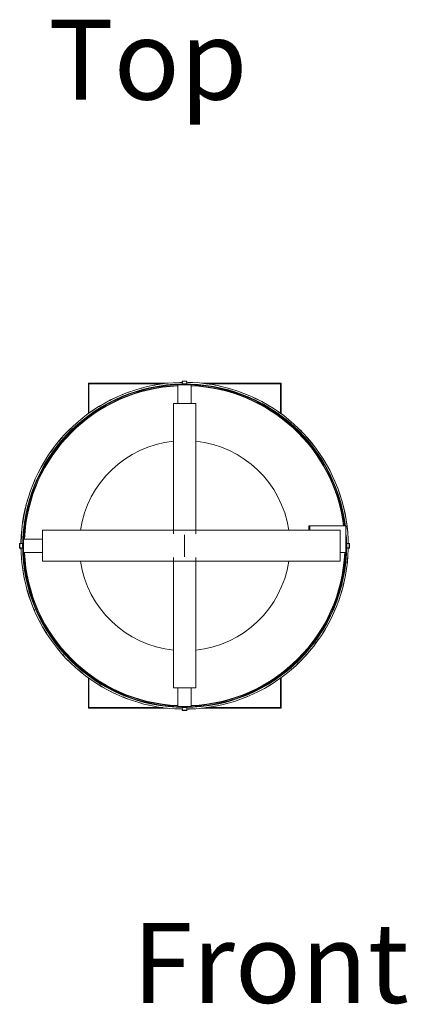
# Model space of a CAD drawing. Units: inches. Extents: x -203 to 53, y 288 to 632.
# Drawn here: x -159 to -116, y 288 to 399 of the extents above; entities that cross this region are included whole.
import ezdxf

# ---------------------------------------------------------------- set-up
doc = ezdxf.new("R2010")
doc.units = ezdxf.units.IN
doc.header["$MEASUREMENT"] = 0
doc.layers.add('G-ANNO-TEXT', color=231, linetype='Continuous', lineweight=9)
doc.layers.add('M-EQPM', color=3, linetype='Continuous', lineweight=9)
doc.styles.add('Arial', font='arial.ttf', dxfattribs={"height": 12})

# ---------------------------------------------------------------- blocks, each defined once
blk = doc.blocks.new('VF HiEx Generator Single - VF HiEx Generator Single-V3-Level 1')
at = {"layer": 'M-EQPM'}
for p, q in [((-146, 290.53), (-146.03, 290.5)), ((-146, 290.53), (-146.03, 290.5)), ((-146.03, 290.5), (-146.03, 290.22)), ((-146.03, 290.5), (-145.93, 290.5)), ((-146.03, 290.5), (-145.52, 290.5)), ((-146.03, 290.5), (-146.03, 290.38)), ((-146.03, 290.5), (-145.93, 290.5)), ((-146.03, 290.5), (-145.93, 290.5)), ((-146, 290.53), (-145.55, 290.53)), ((-146, 290.53), (-145.55, 290.53)), ((-146, 290.53), (-145.55, 290.53)), ((-146, 290.53), (-145.55, 290.53)), ((-145.85, 290.53), (-145.93, 290.53)), ((-145.85, 290.53), (-145.93, 290.53)), ((-145.7, 290.53), (-145.85, 290.53)), ((-145.7, 290.53), (-145.85, 290.53)), ((-145.62, 290.53), (-145.7, 290.53)), ((-145.62, 290.53), (-145.7, 290.53)), ((-145.62, 290.5), (-145.52, 290.5)), ((-145.62, 290.5), (-145.52, 290.5)), ((-145.62, 290.5), (-145.52, 290.5)), ((-145.52, 290.5), (-145.55, 290.53)), ((-145.52, 290.5), (-145.55, 290.53)), ((-145.52, 290.22), (-145.52, 290.5)), ((-145.52, 290.38), (-145.52, 290.5)), ((-147.69, 290.27), (-156.59, 290.27)), ((-156.59, 290.27), (-156.59, 286.86)), ((-156.53, 286.9), (-156.53, 290.21)), ((-156.53, 290.21), (-148.17, 290.21)), ((-148.19, 290.21), (-148.51, 290.17)), ((-147.64, 290.28), (-147.71, 290.27)), ((-146.52, 287.99), (-146.52, 290.1)), ((-146.52, 290.1), (-145.02, 290.1)), ((-146.03, 290.22), (-145.9, 290.22)), ((-146.03, 290.22), (-145.52, 290.22)), ((-145.93, 290.2), (-145.93, 290.14)), ((-145.65, 290.22), (-145.52, 290.22)), ((-145.62, 290.14), (-145.62, 290.2)), ((-145.02, 290.1), (-145.02, 287.99)), ((-134.93, 290.27), (-143.86, 290.27)), ((-143.36, 290.21), (-134.99, 290.21)), ((-143.17, 290.19), (-143.34, 290.21)), ((-134.99, 290.21), (-134.99, 286.88)), ((-134.93, 286.84), (-134.93, 290.27)), ((-155.99, 287.28), (-156.53, 286.9)), ((-147.02, 287.99), (-147.02, 273.32)), ((-145.77, 287.99), (-147.02, 287.99)), ((-144.52, 287.99), (-145.77, 287.99)), ((-144.52, 273.32), (-144.52, 287.99)), ((-156.6, 286.86), (-156.69, 286.79)), ((-131.81, 274.24), (-131.71, 274.24)), ((-131.81, 274.24), (-131.81, 273.74)), ((-131.71, 274.24), (-127.66, 274.24)), ((-131.71, 274.24), (-131.71, 273.74)), ((-127.66, 274.24), (-127.66, 271.24)), ((-163.88, 272.74), (-161.77, 272.74)), ((-163.88, 271.24), (-163.88, 272.74)), ((-145.77, 273.74), (-161.77, 273.74)), ((-161.77, 273.74), (-161.77, 270.24)), ((-128.27, 273.74), (-145.77, 273.74)), ((-145.77, 270.75), (-145.77, 273.23)), ((-145.77, 273.23), (-145.77, 270.75)), ((-128.27, 270.24), (-128.27, 273.74)), ((-164.29, 272.24), (-164.32, 272.21)), ((-164.29, 272.24), (-164.32, 272.21)), ((-164.32, 271.76), (-164.32, 272.21)), ((-164.32, 271.76), (-164.32, 272.21)), ((-164.32, 271.76), (-164.32, 272.21)), ((-164.32, 271.76), (-164.32, 272.21)), ((-164.32, 272.14), (-164.32, 272.06)), ((-164.32, 272.14), (-164.32, 272.06)), ((-164.32, 272.06), (-164.32, 271.91)), ((-164.32, 272.06), (-164.32, 271.91)), ((-164.32, 271.91), (-164.32, 271.84)), ((-164.32, 271.91), (-164.32, 271.84)), ((-164.32, 271.76), (-164.29, 271.73)), ((-164.32, 271.76), (-164.29, 271.73)), ((-164, 272.24), (-164.29, 272.24)), ((-164.29, 272.14), (-164.29, 272.24)), ((-164.29, 271.73), (-164.29, 272.24)), ((-164.15, 272.24), (-164.29, 272.24)), ((-164.29, 272.14), (-164.29, 272.24)), ((-164.29, 272.14), (-164.29, 272.24)), ((-164.29, 271.73), (-164.29, 271.84)), ((-164.29, 271.73), (-164.29, 271.84)), ((-164.29, 271.73), (-164.29, 271.84)), ((-164.29, 271.73), (-164, 271.73)), ((-164.29, 271.73), (-164.15, 271.73)), ((-164, 272.12), (-164, 272.24)), ((-164, 271.73), (-164, 272.24)), ((-164, 271.73), (-164, 271.86)), ((-127.26, 272.24), (-127.55, 272.24)), ((-127.55, 272.24), (-127.55, 272.12)), ((-127.55, 272.24), (-127.55, 271.73)), ((-127.55, 271.86), (-127.55, 271.73)), ((-127.55, 271.73), (-127.26, 271.73)), ((-127.26, 272.24), (-127.39, 272.24)), ((-127.39, 271.73), (-127.26, 271.73)), ((-127.23, 272.21), (-127.26, 272.24)), ((-127.26, 272.24), (-127.26, 272.14)), ((-127.26, 272.24), (-127.26, 271.73)), ((-127.23, 272.21), (-127.26, 272.24)), ((-127.26, 272.24), (-127.26, 272.14)), ((-127.26, 272.24), (-127.26, 272.14)), ((-127.26, 271.84), (-127.26, 271.73)), ((-127.26, 271.84), (-127.26, 271.73)), ((-127.26, 271.84), (-127.26, 271.73)), ((-127.26, 271.73), (-127.23, 271.76)), ((-127.26, 271.73), (-127.23, 271.76)), ((-127.23, 272.21), (-127.23, 271.76)), ((-127.23, 272.21), (-127.23, 271.76)), ((-127.23, 272.21), (-127.23, 271.76)), ((-127.23, 272.21), (-127.23, 271.76)), ((-127.23, 272.06), (-127.23, 272.14)), ((-127.23, 272.06), (-127.23, 272.14)), ((-127.23, 271.91), (-127.23, 272.06)), ((-127.23, 271.91), (-127.23, 272.06)), ((-127.23, 271.84), (-127.23, 271.91)), ((-127.23, 271.84), (-127.23, 271.91)), ((-161.77, 271.24), (-163.88, 271.24)), ((-147.02, 270.66), (-147.02, 255.99)), ((-144.52, 255.99), (-144.52, 270.66)), ((-127.66, 271.24), (-128.27, 271.24)), ((-161.77, 270.24), (-145.77, 270.24)), ((-145.77, 270.24), (-128.27, 270.24)), ((-134.94, 257.13), (-134.86, 257.19)), ((-156.59, 257.12), (-156.59, 253.7)), ((-156.53, 253.76), (-156.53, 257.08)), ((-135.56, 256.7), (-134.99, 257.09)), ((-134.99, 257.1), (-134.99, 253.76)), ((-134.93, 253.7), (-134.93, 257.14)), ((-147.02, 255.99), (-145.77, 255.99)), ((-146.52, 253.88), (-146.52, 255.99)), ((-145.77, 255.99), (-144.52, 255.99)), ((-145.02, 255.99), (-145.02, 253.88)), ((-145.02, 253.88), (-146.52, 253.88)), ((-145.93, 253.84), (-145.93, 253.78)), ((-145.62, 253.78), (-145.62, 253.84)), ((-156.59, 253.7), (-147.69, 253.7)), ((-148.17, 253.76), (-156.53, 253.76)), ((-148.37, 253.79), (-148.21, 253.76)), ((-146.03, 253.76), (-146.03, 253.48)), ((-145.9, 253.76), (-146.03, 253.76)), ((-145.52, 253.76), (-146.03, 253.76)), ((-146.03, 253.6), (-146.03, 253.48)), ((-146.03, 253.48), (-146, 253.45)), ((-145.93, 253.48), (-146.03, 253.48)), ((-145.52, 253.48), (-146.03, 253.48)), ((-146.03, 253.48), (-146, 253.45)), ((-145.93, 253.48), (-146.03, 253.48)), ((-145.93, 253.48), (-146.03, 253.48)), ((-145.55, 253.45), (-146, 253.45)), ((-145.55, 253.45), (-146, 253.45)), ((-145.55, 253.45), (-146, 253.45)), ((-145.55, 253.45), (-146, 253.45)), ((-145.93, 253.45), (-145.85, 253.45)), ((-145.93, 253.45), (-145.85, 253.45)), ((-145.85, 253.45), (-145.7, 253.45)), ((-145.85, 253.45), (-145.7, 253.45)), ((-145.7, 253.45), (-145.62, 253.45)), ((-145.7, 253.45), (-145.62, 253.45)), ((-145.52, 253.76), (-145.65, 253.76)), ((-145.52, 253.48), (-145.62, 253.48)), ((-145.52, 253.48), (-145.62, 253.48)), ((-145.52, 253.48), (-145.62, 253.48)), ((-145.55, 253.45), (-145.52, 253.48)), ((-145.55, 253.45), (-145.52, 253.48)), ((-145.52, 253.48), (-145.52, 253.76)), ((-145.52, 253.48), (-145.52, 253.6)), ((-143.91, 253.7), (-143.84, 253.7)), ((-143.86, 253.7), (-134.93, 253.7)), ((-143.36, 253.76), (-143.04, 253.8)), ((-134.99, 253.76), (-143.36, 253.76))]:
    blk.add_line(p, q, dxfattribs=at)
at = {"layer": 'M-EQPM', "flags": 128}
for points in [[(-145.99, 290.38), (-146.31, 290.38), (-147.05, 290.34), (-147.78, 290.28), (-148.51, 290.18), (-149.23, 290.06), (-149.95, 289.91), (-150.67, 289.72), (-151.37, 289.51), (-152.07, 289.28), (-152.76, 289.01), (-153.43, 288.72), (-154.09, 288.4), (-154.74, 288.05), (-155.38, 287.68), (-156, 287.28), (-156.6, 286.86), (-157.19, 286.42), (-157.76, 285.95), (-158.3, 285.46), (-158.83, 284.95), (-159.34, 284.42), (-159.83, 283.86), (-160.29, 283.29), (-160.73, 282.7), (-161.15, 282.1), (-161.54, 281.47), (-161.91, 280.84), (-162.25, 280.18), (-162.56, 279.52), (-162.85, 278.84), (-163.11, 278.15), (-163.34, 277.45), (-163.55, 276.75), (-163.72, 276.03), (-163.87, 275.31), (-163.99, 274.59), (-164.08, 273.85), (-164.14, 273.12), (-164.17, 272.39), (-164.17, 272.21)], [(-150.57, 289.74), (-150.66, 289.72), (-151.37, 289.51)], [(-149.12, 290.07), (-149.23, 290.05), (-149.95, 289.9)], [(-146.15, 290.37), (-146.31, 290.37), (-146.93, 290.34)], [(-145.93, 290.2), (-145.93, 290.2), (-145.93, 290.2), (-145.93, 290.2), (-145.93, 290.2), (-145.93, 290.2), (-145.93, 290.21), (-145.93, 290.21), (-145.93, 290.21), (-145.93, 290.21), (-145.93, 290.21), (-145.93, 290.21), (-145.93, 290.21), (-145.93, 290.21), (-145.93, 290.21), (-145.93, 290.21), (-145.93, 290.21), (-145.94, 290.21), (-145.94, 290.21), (-145.94, 290.21), (-145.94, 290.21), (-145.94, 290.21), (-145.94, 290.21), (-145.94, 290.21), (-145.94, 290.21), (-145.94, 290.21), (-145.94, 290.22), (-145.94, 290.22), (-145.94, 290.22), (-145.94, 290.22), (-145.94, 290.22), (-145.94, 290.22), (-145.94, 290.22), (-145.94, 290.22), (-145.94, 290.22), (-145.94, 290.22), (-145.95, 290.22), (-145.95, 290.22), (-145.95, 290.22), (-145.95, 290.22), (-145.95, 290.22)], [(-145.6, 290.22), (-145.6, 290.22), (-145.6, 290.22), (-145.6, 290.22), (-145.6, 290.22), (-145.6, 290.22), (-145.6, 290.22), (-145.61, 290.22), (-145.61, 290.22), (-145.61, 290.22), (-145.61, 290.22), (-145.61, 290.22), (-145.61, 290.22), (-145.61, 290.22), (-145.61, 290.21), (-145.61, 290.21), (-145.61, 290.21), (-145.61, 290.21), (-145.61, 290.21), (-145.61, 290.21), (-145.61, 290.21), (-145.61, 290.21), (-145.61, 290.21), (-145.61, 290.21), (-145.61, 290.21), (-145.61, 290.21), (-145.61, 290.21), (-145.61, 290.21), (-145.62, 290.21), (-145.62, 290.21), (-145.62, 290.21), (-145.62, 290.21), (-145.62, 290.21), (-145.62, 290.21), (-145.62, 290.2), (-145.62, 290.2), (-145.62, 290.2), (-145.62, 290.2), (-145.62, 290.2), (-145.62, 290.2), (-145.62, 290.2)], [(-127.38, 272.21), (-127.39, 272.72), (-127.44, 273.46), (-127.51, 274.19), (-127.61, 274.92), (-127.74, 275.64), (-127.9, 276.36), (-128.09, 277.07), (-128.31, 277.78), (-128.56, 278.47), (-128.83, 279.15), (-129.13, 279.83), (-129.46, 280.48), (-129.81, 281.13), (-130.19, 281.76), (-130.59, 282.38), (-131.02, 282.98), (-131.47, 283.56), (-131.94, 284.12), (-132.44, 284.66), (-132.96, 285.19), (-133.49, 285.69), (-134.05, 286.17), (-134.63, 286.63), (-135.22, 287.06), (-135.83, 287.47), (-136.46, 287.86), (-137.1, 288.22), (-137.76, 288.55), (-138.43, 288.86), (-139.11, 289.14), (-139.8, 289.39), (-140.5, 289.61), (-141.21, 289.81), (-141.92, 289.98), (-142.65, 290.12), (-143.37, 290.23), (-144.11, 290.31), (-144.84, 290.36), (-145.58, 290.39)], [(-144.66, 290.34), (-144.84, 290.35), (-145.38, 290.37)], [(-141.7, 289.92), (-141.93, 289.97), (-142.35, 290.05)], [(-140.26, 289.53), (-140.5, 289.61), (-140.88, 289.71)], [(-153.37, 288.73), (-153.43, 288.71), (-154.09, 288.39), (-154.16, 288.35)], [(-151.99, 289.29), (-152.07, 289.27), (-152.75, 289), (-152.8, 288.98)], [(-138.85, 289.02), (-139.11, 289.13), (-139.45, 289.25)], [(-137.49, 288.4), (-137.76, 288.54), (-138.06, 288.68)], [(-154.74, 288.04), (-155.37, 287.67), (-155.45, 287.62)], [(-136.18, 287.67), (-136.47, 287.85), (-136.73, 287.99)], [(-134.99, 286.88), (-135.23, 287.05), (-135.46, 287.21)], [(-157.18, 286.41), (-157.75, 285.94), (-157.85, 285.85)], [(-133.75, 285.9), (-134.06, 286.16), (-134.25, 286.32)], [(-158.38, 285.38), (-158.83, 284.94), (-158.94, 284.83)], [(-132.65, 284.87), (-132.96, 285.18), (-133.13, 285.33)], [(-159.46, 284.27), (-159.82, 283.86), (-159.93, 283.72)], [(-130.6, 282.37), (-131.02, 282.97), (-131.48, 283.55), (-131.95, 284.11), (-132.18, 284.36)], [(-160.43, 283.09), (-160.72, 282.7), (-160.84, 282.53)], [(-161.3, 281.84), (-161.53, 281.47), (-161.64, 281.27)], [(-129.87, 281.22), (-130.19, 281.76), (-130.28, 281.89)], [(-162.05, 280.53), (-162.24, 280.18), (-162.35, 279.95)], [(-129.14, 279.82), (-129.46, 280.48), (-129.53, 280.6)], [(-162.62, 279.36), (-162.84, 278.84), (-163.1, 278.15), (-163.33, 277.45), (-163.47, 276.99)], [(-128.07, 276.96), (-128.1, 277.07), (-128.32, 277.77), (-128.56, 278.47), (-128.84, 279.15), (-128.93, 279.35)], [(-163.58, 276.56), (-163.71, 276.03), (-163.86, 275.31), (-163.98, 274.58), (-163.99, 274.49)], [(-127.56, 274.52), (-127.62, 274.92), (-127.75, 275.64), (-127.91, 276.36), (-127.96, 276.56)], [(-164.04, 274.06), (-164.07, 273.85), (-164.13, 273.12), (-164.16, 272.39), (-164.16, 272.26)], [(-127.39, 272.23), (-127.4, 272.72), (-127.44, 273.46), (-127.52, 274.19), (-127.53, 274.24)], [(-164.17, 271.77), (-164.16, 271.25), (-164.11, 270.52), (-164.04, 269.79), (-163.94, 269.06), (-163.81, 268.33), (-163.64, 267.62), (-163.46, 266.9), (-163.24, 266.2), (-162.99, 265.51), (-162.72, 264.82), (-162.42, 264.15), (-162.09, 263.49), (-161.74, 262.85), (-161.36, 262.22), (-160.96, 261.6), (-160.53, 261), (-160.08, 260.42), (-159.61, 259.86), (-159.11, 259.31), (-158.59, 258.79), (-158.05, 258.29), (-157.5, 257.81), (-156.92, 257.35), (-156.33, 256.92), (-155.71, 256.51), (-155.09, 256.12), (-154.45, 255.76), (-153.79, 255.43), (-153.12, 255.12), (-152.44, 254.84), (-151.75, 254.59), (-151.05, 254.36), (-150.34, 254.17), (-149.62, 254), (-148.9, 253.86), (-148.17, 253.75), (-147.44, 253.67), (-146.71, 253.62), (-145.97, 253.59)], [(-164.16, 271.75), (-164.15, 271.25), (-164.1, 270.52), (-164.03, 269.79), (-164.02, 269.73)], [(-164, 272.16), (-164, 272.16), (-164, 272.16), (-164, 272.16), (-164, 272.16), (-164, 272.16), (-164, 272.16), (-164, 272.16), (-164, 272.16), (-164, 272.16), (-164, 272.16), (-164, 272.16), (-164, 272.15), (-164, 272.15), (-164, 272.15), (-164, 272.15), (-164, 272.15), (-164, 272.15), (-164, 272.15), (-164, 272.15), (-164, 272.15), (-164, 272.15), (-164, 272.15), (-164, 272.15), (-164, 272.15), (-164, 272.15), (-163.99, 272.15), (-163.99, 272.15), (-163.99, 272.15), (-163.99, 272.15), (-163.99, 272.15), (-163.99, 272.15), (-163.99, 272.15), (-163.99, 272.15), (-163.99, 272.15), (-163.99, 272.15), (-163.99, 272.15), (-163.99, 272.15), (-163.99, 272.15), (-163.99, 272.15), (-163.99, 272.15)], [(-163.99, 271.83), (-163.99, 271.83), (-163.99, 271.83), (-163.99, 271.83), (-163.99, 271.83), (-163.99, 271.83), (-163.99, 271.83), (-163.99, 271.83), (-163.99, 271.83), (-163.99, 271.83), (-163.99, 271.83), (-163.99, 271.83), (-163.99, 271.83), (-163.99, 271.83), (-164, 271.83), (-164, 271.83), (-164, 271.83), (-164, 271.83), (-164, 271.83), (-164, 271.83), (-164, 271.83), (-164, 271.83), (-164, 271.83), (-164, 271.83), (-164, 271.82), (-164, 271.82), (-164, 271.82), (-164, 271.82), (-164, 271.82), (-164, 271.82), (-164, 271.82), (-164, 271.82), (-164, 271.82), (-164, 271.82), (-164, 271.82), (-164, 271.82), (-164, 271.82), (-164, 271.82), (-164, 271.82), (-164, 271.82), (-164, 271.82)], [(-145.56, 253.6), (-145.24, 253.6), (-144.5, 253.64), (-143.77, 253.7), (-143.04, 253.8), (-142.31, 253.92), (-141.59, 254.07), (-140.88, 254.25), (-140.18, 254.46), (-139.48, 254.7), (-138.79, 254.97), (-138.12, 255.26), (-137.46, 255.58), (-136.81, 255.93), (-136.17, 256.3), (-135.55, 256.69), (-134.95, 257.11), (-134.36, 257.56), (-133.79, 258.03), (-133.24, 258.52), (-132.72, 259.03), (-132.21, 259.56), (-131.72, 260.11), (-131.26, 260.69), (-130.82, 261.28), (-130.4, 261.88), (-130.01, 262.5), (-129.64, 263.14), (-129.3, 263.8), (-128.99, 264.46), (-128.7, 265.14), (-128.44, 265.83), (-128.21, 266.52), (-128, 267.23), (-127.83, 267.95), (-127.68, 268.67), (-127.56, 269.39), (-127.47, 270.12), (-127.41, 270.86), (-127.38, 271.59), (-127.38, 271.77)], [(-127.56, 272.15), (-127.56, 272.15), (-127.56, 272.15), (-127.56, 272.15), (-127.56, 272.15), (-127.56, 272.15), (-127.56, 272.15), (-127.56, 272.15), (-127.56, 272.15), (-127.56, 272.15), (-127.56, 272.15), (-127.55, 272.15), (-127.55, 272.15), (-127.55, 272.15), (-127.55, 272.15), (-127.55, 272.15), (-127.55, 272.15), (-127.55, 272.15), (-127.55, 272.15), (-127.55, 272.15), (-127.55, 272.15), (-127.55, 272.15), (-127.55, 272.15), (-127.55, 272.15), (-127.55, 272.15), (-127.55, 272.15), (-127.55, 272.15), (-127.55, 272.15), (-127.55, 272.16), (-127.55, 272.16), (-127.55, 272.16), (-127.55, 272.16), (-127.55, 272.16), (-127.55, 272.16), (-127.55, 272.16), (-127.55, 272.16), (-127.55, 272.16), (-127.55, 272.16), (-127.55, 272.16), (-127.55, 272.16), (-127.55, 272.16)], [(-127.55, 271.82), (-127.55, 271.82), (-127.55, 271.82), (-127.55, 271.82), (-127.55, 271.82), (-127.55, 271.82), (-127.55, 271.82), (-127.55, 271.82), (-127.55, 271.82), (-127.55, 271.82), (-127.55, 271.82), (-127.55, 271.82), (-127.55, 271.82), (-127.55, 271.82), (-127.55, 271.82), (-127.55, 271.82), (-127.55, 271.83), (-127.55, 271.83), (-127.55, 271.83), (-127.55, 271.83), (-127.55, 271.83), (-127.55, 271.83), (-127.55, 271.83), (-127.55, 271.83), (-127.55, 271.83), (-127.55, 271.83), (-127.55, 271.83), (-127.55, 271.83), (-127.55, 271.83), (-127.56, 271.83), (-127.56, 271.83), (-127.56, 271.83), (-127.56, 271.83), (-127.56, 271.83), (-127.56, 271.83), (-127.56, 271.83), (-127.56, 271.83), (-127.56, 271.83), (-127.56, 271.83), (-127.56, 271.83), (-127.56, 271.83)], [(-127.51, 269.92), (-127.48, 270.12), (-127.42, 270.86), (-127.39, 271.59), (-127.39, 271.71)], [(-163.98, 269.46), (-163.93, 269.06), (-163.8, 268.34), (-163.64, 267.62), (-163.58, 267.42)], [(-127.97, 267.42), (-127.84, 267.95), (-127.69, 268.67), (-127.57, 269.39), (-127.56, 269.49)], [(-163.48, 267.02), (-163.45, 266.91), (-163.23, 266.2), (-162.98, 265.51), (-162.71, 264.83), (-162.63, 264.65)], [(-128.92, 264.65), (-128.71, 265.14), (-128.45, 265.83), (-128.22, 266.53), (-128.08, 266.99)], [(-162.41, 264.16), (-162.08, 263.5), (-162.02, 263.38)], [(-129.5, 263.44), (-129.31, 263.8), (-129.2, 264.03)], [(-161.68, 262.76), (-161.35, 262.22), (-161.27, 262.09)], [(-130.25, 262.14), (-130.02, 262.51), (-129.9, 262.71)], [(-160.95, 261.61), (-160.52, 261.01), (-160.07, 260.43), (-159.6, 259.86), (-159.37, 259.62)], [(-131.12, 260.89), (-130.83, 261.28), (-130.71, 261.45)], [(-132.08, 259.72), (-131.73, 260.12), (-131.61, 260.26)], [(-158.9, 259.11), (-158.59, 258.8), (-158.42, 258.64)], [(-133.17, 258.6), (-132.72, 259.04), (-132.61, 259.15)], [(-157.8, 258.08), (-157.49, 257.82), (-157.3, 257.66)], [(-134.37, 257.57), (-133.8, 258.03), (-133.7, 258.13)], [(-156.53, 257.08), (-156.32, 256.93), (-156.09, 256.77)], [(-155.37, 256.31), (-155.08, 256.13), (-154.82, 255.98)], [(-136.81, 255.93), (-136.18, 256.3), (-136.09, 256.36)], [(-154.06, 255.58), (-153.79, 255.44), (-153.49, 255.3)], [(-152.7, 254.96), (-152.44, 254.85), (-152.1, 254.73)], [(-139.56, 254.69), (-139.48, 254.71), (-138.8, 254.98), (-138.74, 255)], [(-138.18, 255.25), (-138.12, 255.27), (-137.46, 255.59), (-137.39, 255.62)], [(-151.29, 254.45), (-151.05, 254.37), (-150.66, 254.27)], [(-149.84, 254.06), (-149.62, 254.01), (-149.2, 253.93)], [(-142.43, 253.91), (-142.32, 253.93), (-141.6, 254.08)], [(-140.98, 254.24), (-140.88, 254.26), (-140.18, 254.47)], [(-146.89, 253.64), (-146.71, 253.62), (-146.17, 253.61)], [(-145.95, 253.76), (-145.95, 253.76), (-145.95, 253.76), (-145.95, 253.76), (-145.94, 253.76), (-145.94, 253.76), (-145.94, 253.76), (-145.94, 253.76), (-145.94, 253.76), (-145.94, 253.76), (-145.94, 253.76), (-145.94, 253.76), (-145.94, 253.76), (-145.94, 253.76), (-145.94, 253.76), (-145.94, 253.76), (-145.94, 253.76), (-145.94, 253.76), (-145.94, 253.76), (-145.94, 253.77), (-145.94, 253.77), (-145.94, 253.77), (-145.94, 253.77), (-145.93, 253.77), (-145.93, 253.77), (-145.93, 253.77), (-145.93, 253.77), (-145.93, 253.77), (-145.93, 253.77), (-145.93, 253.77), (-145.93, 253.77), (-145.93, 253.77), (-145.93, 253.77), (-145.93, 253.77), (-145.93, 253.77), (-145.93, 253.77), (-145.93, 253.77), (-145.93, 253.77), (-145.93, 253.78), (-145.93, 253.78), (-145.93, 253.78)], [(-145.62, 253.78), (-145.62, 253.78), (-145.62, 253.78), (-145.62, 253.77), (-145.62, 253.77), (-145.62, 253.77), (-145.62, 253.77), (-145.62, 253.77), (-145.62, 253.77), (-145.62, 253.77), (-145.62, 253.77), (-145.62, 253.77), (-145.61, 253.77), (-145.61, 253.77), (-145.61, 253.77), (-145.61, 253.77), (-145.61, 253.77), (-145.61, 253.77), (-145.61, 253.77), (-145.61, 253.77), (-145.61, 253.77), (-145.61, 253.76), (-145.61, 253.76), (-145.61, 253.76), (-145.61, 253.76), (-145.61, 253.76), (-145.61, 253.76), (-145.61, 253.76), (-145.61, 253.76), (-145.61, 253.76), (-145.61, 253.76), (-145.61, 253.76), (-145.61, 253.76), (-145.6, 253.76), (-145.6, 253.76), (-145.6, 253.76), (-145.6, 253.76), (-145.6, 253.76), (-145.6, 253.76), (-145.6, 253.76), (-145.6, 253.76)], [(-145.4, 253.61), (-145.24, 253.61), (-144.62, 253.64)]]:
    blk.add_lwpolyline(points, dxfattribs=at)
at = {"layer": 'M-EQPM'}
for radius, start, end in [(18.21, 7.1123, 180), (18.15, 92.3708, 177.6211), (18.05, 92.3833, 177.6085), (18.01, 92.3883, 177.6035), (18.15, 7.1368, 87.6292), (18.05, 7.1744, 87.6167), (18.01, 7.1895, 87.6117), (11.84, 96.0867, 171.4786), (11.84, 8.5214, 83.941), (18.21, 0, 3.7547), (18.21, 180, 360), (18.15, 178.6276, 180), (18.15, 180, 181.3724), (18.15, 0, 1.3724), (18.15, 358.6276, 360), (18.15, 182.3789, 267.6292), (18.05, 182.3915, 267.6167), (18.01, 182.3965, 267.6117), (18.05, 272.3833, 357.6085), (18.01, 272.3883, 357.6035), (18.15, 272.3708, 357.6211), (11.84, 188.5214, 263.941), (11.84, 276.0867, 351.4786)]:
    blk.add_arc((-145.77, 271.99), radius, start, end, dxfattribs=at)
for points in [[(-145.93, 290.53), (-145.92, 290.53), (-145.92, 290.53), (-145.91, 290.53), (-145.91, 290.52)], [(-145.93, 290.53), (-145.92, 290.53), (-145.92, 290.53), (-145.91, 290.53), (-145.91, 290.52)], [(-145.84, 290.52), (-145.84, 290.52), (-145.85, 290.53), (-145.85, 290.53), (-145.85, 290.53)], [(-145.84, 290.52), (-145.84, 290.52), (-145.85, 290.53), (-145.85, 290.53), (-145.85, 290.53)], [(-145.84, 290.52), (-145.84, 290.52), (-145.85, 290.53), (-145.85, 290.53), (-145.85, 290.53)], [(-145.84, 290.52), (-145.84, 290.52), (-145.85, 290.53), (-145.85, 290.53), (-145.85, 290.53)], [(-145.7, 290.52), (-145.7, 290.52), (-145.7, 290.53), (-145.7, 290.53), (-145.7, 290.53)], [(-145.7, 290.52), (-145.7, 290.52), (-145.7, 290.53), (-145.7, 290.53), (-145.7, 290.53)], [(-145.7, 290.52), (-145.7, 290.52), (-145.7, 290.53), (-145.7, 290.53), (-145.7, 290.53)], [(-145.7, 290.52), (-145.7, 290.52), (-145.7, 290.53), (-145.7, 290.53), (-145.7, 290.53)], [(-145.63, 290.52), (-145.63, 290.52), (-145.63, 290.53), (-145.63, 290.53), (-145.62, 290.53)], [(-145.63, 290.52), (-145.63, 290.52), (-145.63, 290.53), (-145.63, 290.53), (-145.62, 290.53)], [(-164.31, 272.13), (-164.31, 272.13), (-164.32, 272.13), (-164.32, 272.14), (-164.32, 272.14)], [(-164.31, 272.13), (-164.31, 272.13), (-164.32, 272.13), (-164.32, 272.14), (-164.32, 272.14)], [(-164.31, 272.06), (-164.31, 272.06), (-164.32, 272.06), (-164.32, 272.06), (-164.32, 272.06)], [(-164.31, 272.06), (-164.31, 272.06), (-164.32, 272.06), (-164.32, 272.06), (-164.32, 272.06)], [(-164.31, 272.06), (-164.31, 272.06), (-164.32, 272.06), (-164.32, 272.06), (-164.32, 272.06)], [(-164.31, 272.06), (-164.31, 272.06), (-164.32, 272.06), (-164.32, 272.06), (-164.32, 272.06)], [(-164.31, 271.92), (-164.31, 271.92), (-164.32, 271.92), (-164.32, 271.91), (-164.32, 271.91)], [(-164.31, 271.92), (-164.31, 271.92), (-164.32, 271.92), (-164.32, 271.91), (-164.32, 271.91)], [(-164.31, 271.92), (-164.31, 271.92), (-164.32, 271.92), (-164.32, 271.91), (-164.32, 271.91)], [(-164.31, 271.92), (-164.31, 271.92), (-164.32, 271.92), (-164.32, 271.91), (-164.32, 271.91)], [(-164.32, 271.84), (-164.32, 271.84), (-164.32, 271.85), (-164.31, 271.85), (-164.31, 271.85)], [(-164.32, 271.84), (-164.32, 271.84), (-164.32, 271.85), (-164.31, 271.85), (-164.31, 271.85)], [(-127.23, 272.14), (-127.23, 272.14), (-127.23, 272.13), (-127.24, 272.13), (-127.24, 272.13)], [(-127.23, 272.14), (-127.23, 272.14), (-127.23, 272.13), (-127.24, 272.13), (-127.24, 272.13)], [(-127.24, 272.06), (-127.24, 272.06), (-127.23, 272.06), (-127.23, 272.06), (-127.23, 272.06)], [(-127.24, 272.06), (-127.24, 272.06), (-127.23, 272.06), (-127.23, 272.06), (-127.23, 272.06)], [(-127.24, 272.06), (-127.24, 272.06), (-127.23, 272.06), (-127.23, 272.06), (-127.23, 272.06)], [(-127.24, 272.06), (-127.24, 272.06), (-127.23, 272.06), (-127.23, 272.06), (-127.23, 272.06)], [(-127.24, 271.92), (-127.24, 271.92), (-127.23, 271.92), (-127.23, 271.91), (-127.23, 271.91)], [(-127.24, 271.92), (-127.24, 271.92), (-127.23, 271.92), (-127.23, 271.91), (-127.23, 271.91)], [(-127.24, 271.92), (-127.24, 271.92), (-127.23, 271.92), (-127.23, 271.91), (-127.23, 271.91)], [(-127.24, 271.92), (-127.24, 271.92), (-127.23, 271.92), (-127.23, 271.91), (-127.23, 271.91)], [(-127.24, 271.85), (-127.24, 271.85), (-127.23, 271.85), (-127.23, 271.84), (-127.23, 271.84)], [(-127.24, 271.85), (-127.24, 271.85), (-127.23, 271.85), (-127.23, 271.84), (-127.23, 271.84)], [(-145.91, 253.46), (-145.91, 253.45), (-145.92, 253.45), (-145.92, 253.45), (-145.93, 253.45)], [(-145.91, 253.46), (-145.91, 253.45), (-145.92, 253.45), (-145.92, 253.45), (-145.93, 253.45)], [(-145.84, 253.46), (-145.84, 253.45), (-145.85, 253.45), (-145.85, 253.45), (-145.85, 253.45)], [(-145.84, 253.46), (-145.84, 253.45), (-145.85, 253.45), (-145.85, 253.45), (-145.85, 253.45)], [(-145.84, 253.46), (-145.84, 253.45), (-145.85, 253.45), (-145.85, 253.45), (-145.85, 253.45)], [(-145.84, 253.46), (-145.84, 253.45), (-145.85, 253.45), (-145.85, 253.45), (-145.85, 253.45)], [(-145.7, 253.46), (-145.7, 253.45), (-145.7, 253.45), (-145.7, 253.45), (-145.7, 253.45)], [(-145.7, 253.46), (-145.7, 253.45), (-145.7, 253.45), (-145.7, 253.45), (-145.7, 253.45)], [(-145.7, 253.46), (-145.7, 253.45), (-145.7, 253.45), (-145.7, 253.45), (-145.7, 253.45)], [(-145.7, 253.46), (-145.7, 253.45), (-145.7, 253.45), (-145.7, 253.45), (-145.7, 253.45)], [(-145.62, 253.45), (-145.63, 253.45), (-145.63, 253.45), (-145.63, 253.45), (-145.63, 253.46)], [(-145.62, 253.45), (-145.63, 253.45), (-145.63, 253.45), (-145.63, 253.45), (-145.63, 253.46)]]:
    blk.add_open_spline(points, degree=3, knots=[0, 0, 0, 0, 0.428571, 1, 1, 1, 1], dxfattribs=at)

msp = doc.modelspace()

# ---------------------------------------------------------------- block references
at = {"layer": 'M-EQPM'}
msp.add_blockref('VF HiEx Generator Single - VF HiEx Generator Single-V3-Level 1', (4.84, 67.31), dxfattribs=at)

# ---------------------------------------------------------------- texts
at = {"layer": 'G-ANNO-TEXT', "color": 7, "style": 'Arial'}
for s, p in [('Top', (-156.26, 389.52)), ('Front', (-146.83, 287.83))]:
    msp.add_text(s, height=9, dxfattribs=at).set_placement(p)

doc.saveas('drawing.dxf')
